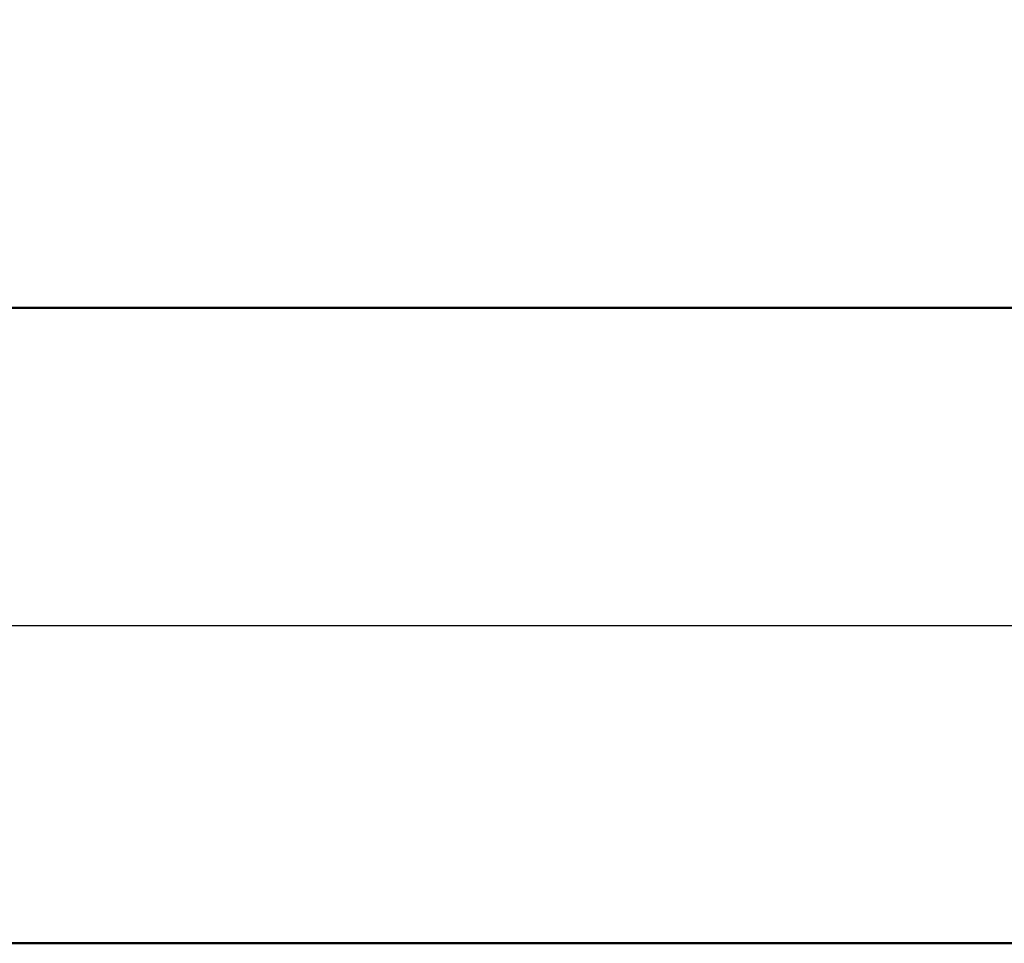
# Model space of a CAD drawing. Units: millimetres. Extents: x -69 to 36, y -22 to 41.
# Drawn here: x -17 to -1, y -5 to 10 of the extents above; entities that cross this region are included whole.
import ezdxf

# ---------------------------------------------------------------- set-up
doc = ezdxf.new("R2010")
doc.units = ezdxf.units.MM
doc.linetypes.add('LONGDASHDASH', pattern=[7, 4, -1, 1, -1])
for name, color, linetype, lineweight in [('4', 2, 'LONGDASHDASH', 25), ('NOCUT', 7, 'CONTINUOUS', 25), ('SK1', 4, 'CONTINUOUS', 50), ('SK2', 7, 'CONTINUOUS', 25)]:
    doc.layers.add(name, color=color, linetype=linetype, lineweight=lineweight)
doc.styles.add('Monospac821 BT', font='txt', dxfattribs={"height": 3.5})
doc.dimstyles.get("Standard").update_dxf_attribs({"dimtxt": 3.5, "dimasz": 3, "dimexe": 1, "dimexo": 0.5, "dimgap": 0.8, "dimtad": 1, "dimtoh": 1, "dimzin": 1, "dimdsep": 46, "dimtxsty": 'Monospac821 BT', "dimcen": 2.5, "dimadec": 1, "dimazin": 0, "dimtfac": 1, "dimtdec": 4, "dimtix": 1, "dimtmove": 1, "dimatfit": 3, "dimfxl": 1, "dimtolj": 1, "dimtzin": 1, "dimarcsym": 0})

# ---------------------------------------------------------------- blocks, each defined once
blk = doc.blocks.new('*D583')
at = {"layer": 'SK2'}
for p, q in [((-51.999, 4.3), (-51.999, 36.533672)), ((14.001, 4.9), (14.001, 36.533672)), ((14.001, 34.533672), (-51.999, 34.533672))]:
    blk.add_line(p, q, dxfattribs=at)
at = {"layer": 'SK2', "color": 0}
for p in [(-51.999, 34.533672), (14.001, 4.9), (-51.999, 4.3)]:
    blk.add_point(p, dxfattribs=at)
at = {"layer": 'SK2'}
for points in [[(-51.999, 34.533672), (-49.520388, 34.859987), (-49.520388, 34.207356)], [(14.001, 34.533672), (11.522388, 34.207356), (11.522388, 34.859987)]]:
    blk.add_solid(points, dxfattribs=at)
at = {"layer": 'SK2', "insert": (-18.999, 34.533672), "char_height": 2, "attachment_point": 8}
blk.add_mtext('66+2', dxfattribs=at)

msp = doc.modelspace()

# ---------------------------------------------------------------- linework, layer by layer
at = {"layer": '4'}
msp.add_line((-51.999, 0), (14.001, 0), dxfattribs=at)
at = {"layer": 'NOCUT'}
for p, q in [((0, 5), (-23.999, 5)), ((-51.999, 0), (0.001, 0))]:
    msp.add_line(p, q, dxfattribs=at)
at = {"layer": 'SK1'}
for p, q in [((0, 5), (-23.999, 5)), ((0, -5), (-51.299, -5))]:
    msp.add_line(p, q, dxfattribs=at)

# ---------------------------------------------------------------- dimensions: what is measured, and where the dimension line sits
at = {"layer": 'SK2'}
dim = msp.add_linear_dim(base=(-51.999, 34.533672), p1=(14.001, 4.9), p2=(-51.999, 4.3), text='<>+2', dimstyle='STANDARD', dxfattribs=at)
dim.commit()
dim.dimension.update_dxf_attribs({"geometry": '*D583', "text_midpoint": (-18.999, 34.533672), "dimtype": 160})

doc.saveas('drawing.dxf')
